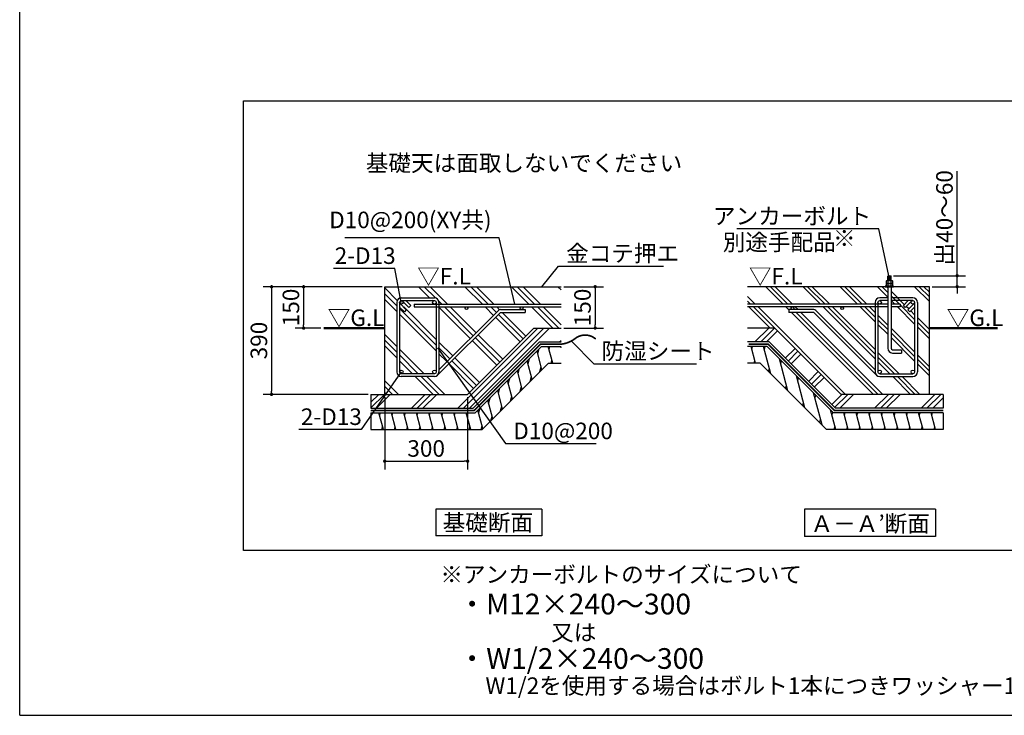
# Model space of a CAD drawing. Extents: x 280 to 32454, y 171 to 22819.
# Drawn here: x 280 to 14547, y 608 to 10691 of the extents above; entities that cross this region are included whole.
import ezdxf

# ---------------------------------------------------------------- set-up
doc = ezdxf.new("R2010")
doc.units = 0
doc.header["$LTSCALE"] = 4
doc.header["$PDMODE"] = 3
doc.header["$PDSIZE"] = 2
doc.layers.get('0').update_dxf_attribs({"linetype": 'CONTINUOUS'})
doc.layers.get('DEFPOINTS').update_dxf_attribs({"linetype": 'CONTINUOUS'})
for name, color, linetype in [('仕様書枠', 230, 'CONTINUOUS'), ('寸法', 4, 'CONTINUOUS'), ('文字', 7, 'CONTINUOUS'), ('細線', 5, 'CONTINUOUS'), ('部品1', 7, 'CONTINUOUS')]:
    doc.layers.add(name, color=color, linetype=linetype)
doc.styles.get("Standard").update_dxf_attribs({"font": 'isocp.shx', "bigfont": 'bigfont.shx'})
doc.styles.add('STYLE1', font='isocp.shx', dxfattribs={"bigfont": 'bigfont.shx'})
doc.styles.add('STYLE2', font='txt')
doc.dimstyles.new('INABA_S80詳細図用20', dxfattribs={"dimscale": 80, "dimtxt": 3, "dimasz": 0.6, "dimexe": 1.5, "dimexo": 0.5, "dimgap": 0.8, "dimtad": 3, "dimdec": 0, "dimlfac": 0.25, "dimdsep": 46, "dimtxsty": 'STANDARD', "dimblk1": 'DOT', "dimblk2": 'DOT', "dimsah": 1, "dimcen": 0, "dimclrt": 7, "dimadec": 0, "dimazin": 0, "dimtfac": 1, "dimtdec": 0, "dimtix": 1, "dimtmove": 0, "dimatfit": 2, "dimldrblk": 'DOT', "dimfxl": 1, "dimtolj": 1, "dimtzin": 0, "dimarcsym": 0})

# ---------------------------------------------------------------- blocks, each defined once
blk = doc.blocks.new('_DOT')
at = {"color": 0, "linetype": 'ByBlock', "ltscale": 50}
blk.add_line((-0.5, 0), (-1, 0), dxfattribs=at)
at = {"color": 0, "linetype": 'ByBlock', "ltscale": 50, "const_width": 0.5}
blk.add_lwpolyline([(-0.25, 0, 1), (0.25, 0, 1)], format="xyb", close=True, dxfattribs=at)
blk = doc.blocks.new('*D58')
at = {"layer": 'DEFPOINTS', "color": 0, "ltscale": 20}
for p in [(5570, 6820), (4394, 6220), (4684, 6220)]:
    blk.add_point(p, dxfattribs=at)
at = {"layer": '寸法', "color": 0, "lineweight": -2, "ltscale": 20}
for p, q in [((5530, 6820), (4274, 6820)), ((4394, 6772), (4394, 6268)), ((4644, 6220), (4274, 6220))]:
    blk.add_line(p, q, dxfattribs=at)
at = {"layer": '寸法', "color": 0, "lineweight": -2, "ltscale": 20, "xscale": 48, "yscale": 48, "zscale": 48}
for p, rotation in [((4394, 6820), 90), ((4394, 6220), 270)]:
    blk.add_blockref('_DOT', p, dxfattribs=dict(at, rotation=rotation))
at = {"layer": '寸法', "color": 7, "lineweight": 30, "ltscale": 20, "insert": (4210, 6520), "char_height": 240, "attachment_point": 5, "rotation": 90}
blk.add_mtext('\\A1;150', dxfattribs=at)
blk = doc.blocks.new('*D52')
at = {"layer": 'DEFPOINTS', "color": 0, "ltscale": 50}
for p in [(5570, 6820), (3930, 5260), (5370, 5260)]:
    blk.add_point(p, dxfattribs=at)
at = {"layer": '寸法', "color": 0, "lineweight": -2, "ltscale": 50}
for p, q in [((5530, 6820), (3810, 6820)), ((3930, 6772), (3930, 5308)), ((5330, 5260), (3810, 5260))]:
    blk.add_line(p, q, dxfattribs=at)
at = {"layer": '寸法', "color": 0, "lineweight": -2, "ltscale": 50, "xscale": 48, "yscale": 48, "zscale": 48}
for p, rotation in [((3930, 6820), 90), ((3930, 5260), 270)]:
    blk.add_blockref('_DOT', p, dxfattribs=dict(at, rotation=rotation))
at = {"layer": '寸法', "color": 7, "ltscale": 50, "insert": (3746, 6040), "char_height": 240, "attachment_point": 5, "rotation": 90}
blk.add_mtext('\\A1;390', dxfattribs=at)
blk = doc.blocks.new('*D53')
at = {"layer": 'DEFPOINTS', "color": 0, "ltscale": 50}
for p in [(5570, 5260), (6770, 5260), (6770, 4292)]:
    blk.add_point(p, dxfattribs=at)
at = {"layer": '寸法', "color": 0, "lineweight": -2, "ltscale": 50}
for p, q in [((5570, 5220), (5570, 4172)), ((6770, 5220), (6770, 4172)), ((5618, 4292), (6722, 4292))]:
    blk.add_line(p, q, dxfattribs=at)
at = {"layer": '寸法', "color": 0, "lineweight": -2, "ltscale": 50, "xscale": 48, "yscale": 48, "zscale": 48, "rotation": 180}
blk.add_blockref('_DOT', (5570, 4292), dxfattribs=at)
at = {"layer": '寸法', "color": 0, "lineweight": -2, "ltscale": 50, "xscale": 48, "yscale": 48, "zscale": 48}
blk.add_blockref('_DOT', (6770, 4292), dxfattribs=at)
at = {"layer": '寸法', "color": 7, "ltscale": 50, "insert": (6170, 4476), "char_height": 240, "attachment_point": 5}
blk.add_mtext('\\A1;300', dxfattribs=at)
blk = doc.blocks.new('*D54')
at = {"layer": 'DEFPOINTS', "color": 0, "ltscale": 50}
for p in [(8125, 6820), (8125, 6220), (8619, 6220)]:
    blk.add_point(p, dxfattribs=at)
at = {"layer": '寸法', "color": 0, "lineweight": -2, "ltscale": 50}
for p, q in [((8165, 6820), (8739, 6820)), ((8619, 6772), (8619, 6268)), ((8165, 6220), (8739, 6220))]:
    blk.add_line(p, q, dxfattribs=at)
at = {"layer": '寸法', "color": 0, "lineweight": -2, "ltscale": 50, "xscale": 48, "yscale": 48, "zscale": 48}
for p, rotation in [((8619, 6820), 90), ((8619, 6220), 270)]:
    blk.add_blockref('_DOT', p, dxfattribs=dict(at, rotation=rotation))
at = {"layer": '寸法', "color": 7, "ltscale": 50, "insert": (8435, 6520), "char_height": 240, "attachment_point": 5, "rotation": 90}
blk.add_mtext('\\A1;150', dxfattribs=at)
blk = doc.blocks.new('*D55')
at = {"layer": 'DEFPOINTS', "color": 0, "ltscale": 20}
for p in [(12900, 6980), (13864, 6980), (13462, 6820)]:
    blk.add_point(p, dxfattribs=at)
at = {"layer": '寸法', "color": 0, "lineweight": -2, "ltscale": 20}
for p, q in [((13864, 7028), (13864, 8494)), ((12940, 6980), (13984, 6980)), ((13864, 6820), (13864, 6980)), ((13502, 6820), (13984, 6820)), ((13864, 6772), (13864, 6724))]:
    blk.add_line(p, q, dxfattribs=at)
at = {"layer": '寸法', "color": 0, "lineweight": -2, "ltscale": 20, "xscale": 48, "yscale": 48, "zscale": 48}
for p, rotation in [((13864, 6980), 270), ((13864, 6820), 90)]:
    blk.add_blockref('_DOT', p, dxfattribs=dict(at, rotation=rotation))
at = {"layer": '寸法', "color": 7, "lineweight": 30, "ltscale": 20, "insert": (13680, 7820), "char_height": 240, "attachment_point": 5, "rotation": 90}
blk.add_mtext('\\A1;出40～60', dxfattribs=at)

msp = doc.modelspace()

# ---------------------------------------------------------------- hatches: boundary and pattern name
at = {"layer": '細線', "lineweight": 30, "ltscale": 20}
h = msp.add_hatch(dxfattribs=at)
h.set_pattern_fill('PLAST', color=256, scale=75, angle=135, style=0)
h.set_pattern_definition([(135, (-46612.2, 2409.3), (-336.7596, -336.7596), []), (135, (-46654.27, 2367.2), (-336.7596, -336.7596), []), (135, (-46696.37, 2325.1), (-336.7596, -336.7596), [])])
h.paths.add_polyline_path([(7729.744, 6219.667), (8124.676, 6219.667), (8124.676, 6527.917), (7553.318, 6527.917, -0.414213562), (7573.318, 6507.917, -0.399332654), (7554.339, 6487.943), (7604.799, 6487.943), (7604.799, 6447.728), (7245.143, 6447.728), (6336.413, 5538.998, -0.198912367), (6289.744, 5519.667), (5809.744, 5519.667, -0.12415112), (5778.445, 5527.561), (5634.148, 5259.667), (6769.744, 5259.667)])
h.paths.add_polyline_path([(7217.074, 6476.228, -0.198912367), (7245.358, 6487.943), (7552.297, 6487.943, -0.399332654), (7533.318, 6507.917, -0.414213562), (7553.318, 6527.917), (6753.318, 6527.917, -0.414213562), (6773.318, 6507.917, -1), (6733.318, 6507.917, -0.414213562), (6753.318, 6527.917), (6355.744, 6527.917), (6355.744, 5614.898)], flags=17)
h.paths.add_polyline_path([(6315.744, 6527.917), (5925.013, 6527.917), (5918.638, 6521.543), (5912.263, 6527.917), (5838.724, 6527.917), (5881.869, 6484.773), (5853.584, 6456.489), (5783.744, 6526.329), (5783.744, 5585.667, -1), (5835.744, 5585.667, -0.414213562), (5809.744, 5559.667), (6289.744, 5559.667, -0.414213562), (6263.744, 5585.667, -1), (6315.744, 5585.667)], flags=17)
h.paths.add_polyline_path([(5743.744, 6527.917), (5569.744, 6527.917), (5569.744, 5259.667), (5634.148, 5259.667), (5778.445, 5527.561, -0.275875522), (5743.744, 5585.667)])
h.paths.add_polyline_path([(8124.676, 6819.667), (5569.744, 6819.667), (5569.744, 6527.917), (5743.744, 6527.917), (5743.744, 6593.667, -0.414213562), (5809.744, 6659.667), (6289.744, 6659.667, -0.414213562), (6355.744, 6593.667), (6355.744, 6567.917), (8124.676, 6567.917)])
h.paths.add_polyline_path([(6263.744, 6593.667, -0.414213562), (6289.744, 6619.667), (5877.082, 6619.667), (5946.922, 6549.827), (5925.013, 6527.917), (5994.28, 6527.917), (5994.28, 6567.917), (6286.147, 6567.917, -0.374124348)], flags=17)
h = msp.add_hatch(dxfattribs=at)
h.set_pattern_fill('LINE', color=256, scale=55, angle=105, style=0)
h.set_pattern_definition([(105, (-46612.18, 2409.3), (-168.6748, -45.1963), [])])
h.paths.add_polyline_path([(7940.164, 5711.667), (8124.676, 5711.667), (8124.676, 5951.667), (7840.753, 5951.667), (6880.753, 4991.667), (5489.794, 4991.667), (5369.744, 4768.789), (5369.744, 4751.667), (6980.164, 4751.667)])
h.paths.add_polyline_path([(5489.794, 4991.667), (5369.744, 4991.667), (5369.744, 4768.789)], flags=17)
h = msp.add_hatch(dxfattribs=at)
h.set_pattern_fill('LINE', color=256, scale=55, angle=105, style=0)
h.set_pattern_definition([(105, (-46565.8, 2409.3), (-168.6748, -45.1963), [])])
h.paths.add_polyline_path([(11011.59, 5711.667), (10827.078, 5711.667), (10827.078, 5951.667), (11111.001, 5951.667), (12071.001, 4991.667), (13662.01, 4991.667), (13662.01, 4768.789), (13662.01, 4751.667), (11971.59, 4751.667)])
h.paths.add_polyline_path([(13662.01, 4991.667), (13582.01, 4991.667), (13662.01, 4768.789)], flags=17)

# ---------------------------------------------------------------- linework, layer by layer
at = {"layer": '仕様書枠', "ltscale": 50}
for q in [(280, 22819.2), (32454.4, 608)]:
    msp.add_line((280, 608), q, dxfattribs=at)
at = {"layer": '寸法', "ltscale": 50}
for p, q in [((12618.51, 7660.831), (10670.517, 7660.831)), ((7117.985, 7529.807), (4993.601, 7529.807)), ((5603.93, 7086.637), (4827.833, 7086.637)), ((8198.145, 7120.037), (9608.964, 7120.037)), ((8711.359, 5703.957), (10088.84, 5703.957)), ((5113.943, 4752.465), (4324.197, 4752.465)), ((7432.003, 4546.397), (8633.183, 4546.397))]:
    msp.add_line(p, q, dxfattribs=at)
at = {"layer": '細線', "ltscale": 50}
for p, q in [((12908.533, 6971.059), (12855.488, 6962.326)), ((12908.533, 6959.981), (12855.488, 6951.249)), ((12908.533, 6948.904), (12855.488, 6940.171)), ((12908.533, 6938.507), (12855.488, 6929.775)), ((12908.533, 6927.43), (12855.488, 6918.697)), ((12908.533, 6916.352), (12863.067, 6908.867)), ((7788.145, 5842.491), (7808.851, 5919.766)), ((7950.405, 5911.628), (7961.123, 5951.628)), ((10889.34, 5911.628), (10900.058, 5951.628)), ((11070.125, 5911.628), (11080.843, 5951.628)), ((7645.565, 5699.911), (7666.27, 5777.185)), ((7982.559, 5711.628), (7993.277, 5751.628)), ((10921.494, 5711.628), (10932.212, 5751.628)), ((11308.17, 5697.93), (11320.125, 5742.544)), ((7502.984, 5557.33), (7523.69, 5634.604)), ((7818.664, 5590.167), (7837.21, 5659.381)), ((11132.081, 5591.176), (11144.035, 5635.79)), ((7360.403, 5414.749), (7381.109, 5492.023)), ((7676.083, 5447.586), (7694.629, 5516.8)), ((11555.127, 5450.972), (11567.082, 5495.587)), ((7217.823, 5272.169), (7238.528, 5349.443)), ((7533.502, 5305.006), (7552.048, 5374.22)), ((11379.038, 5344.219), (11390.992, 5388.833)), ((7075.242, 5129.588), (7095.947, 5206.862)), ((7390.922, 5162.425), (7409.468, 5231.639)), ((11625.995, 5097.262), (11637.95, 5141.876)), ((11802.084, 5204.015), (11814.039, 5248.63)), ((6932.661, 4987.007), (6953.367, 5064.281)), ((7248.341, 5019.844), (7266.887, 5089.058)), ((12049.042, 4957.058), (12060.996, 5001.673)), ((5495.86, 4951.628), (5506.578, 4991.628)), ((5676.645, 4951.628), (5687.363, 4991.628)), ((5857.43, 4951.628), (5868.148, 4991.628)), ((6038.215, 4951.628), (6048.933, 4991.628)), ((6219.001, 4951.628), (6229.719, 4991.628)), ((6399.786, 4951.628), (6410.504, 4991.628)), ((6580.571, 4951.628), (6591.289, 4991.628)), ((6761.356, 4951.628), (6772.074, 4991.628)), ((7105.76, 4877.264), (7124.306, 4946.478)), ((11872.952, 4850.305), (11884.907, 4894.919)), ((12231.282, 4951.628), (12242, 4991.628)), ((12412.067, 4951.628), (12422.785, 4991.628)), ((12592.852, 4951.628), (12603.57, 4991.628)), ((12773.637, 4951.628), (12784.355, 4991.628)), ((12954.422, 4951.628), (12965.14, 4991.628)), ((13135.207, 4951.628), (13145.925, 4991.628)), ((13315.992, 4951.628), (13326.71, 4991.628)), ((13496.777, 4951.628), (13507.495, 4991.628)), ((5528.014, 4751.628), (5538.732, 4791.628)), ((5708.799, 4751.628), (5719.517, 4791.628)), ((5889.584, 4751.628), (5900.302, 4791.628)), ((6070.369, 4751.628), (6081.087, 4791.628)), ((6251.154, 4751.628), (6261.872, 4791.628)), ((6431.94, 4751.628), (6442.658, 4791.628)), ((6612.725, 4751.628), (6623.443, 4791.628)), ((6793.51, 4751.628), (6804.228, 4791.628)), ((6967.731, 4751.667), (6981.725, 4803.897)), ((12082.65, 4751.628), (12093.368, 4791.628)), ((12263.436, 4751.628), (12274.154, 4791.628)), ((12444.221, 4751.628), (12454.939, 4791.628)), ((12625.006, 4751.628), (12635.724, 4791.628)), ((12805.791, 4751.628), (12816.509, 4791.628)), ((12986.576, 4751.628), (12997.294, 4791.628)), ((13167.361, 4751.628), (13178.079, 4791.628)), ((13348.146, 4751.628), (13358.864, 4791.628)), ((13528.931, 4751.628), (13539.649, 4791.628))]:
    msp.add_line(p, q, dxfattribs=at)
at = {"layer": '細線', "lineweight": 30, "ltscale": 20}
for p, q in [((11343.268, 6567.917), (11091.518, 6819.667)), ((11410.62, 6567.917), (11158.87, 6819.667)), ((11477.972, 6567.917), (11226.222, 6819.667)), ((11882.083, 6567.917), (11630.333, 6819.667)), ((11949.435, 6567.917), (11697.685, 6819.667)), ((12016.787, 6567.917), (11765.037, 6819.667)), ((12420.898, 6567.917), (12169.148, 6819.667)), ((12488.25, 6567.917), (12236.5, 6819.667)), ((12555.602, 6567.917), (12303.852, 6819.667)), ((12858.01, 6669.621), (12707.964, 6819.667)), ((12858.01, 6736.973), (12775.316, 6819.667)), ((12858.01, 6804.325), (12842.668, 6819.667)), ((13098.67, 6563.665), (12906.01, 6756.325)), ((13462.01, 6604.436), (13246.779, 6819.667)), ((13462.01, 6671.788), (13314.131, 6819.667)), ((13382.01, 6819.14), (13381.483, 6819.667)), ((13462.01, 6739.14), (13381.483, 6819.667)), ((10939.156, 6567.917), (10827.078, 6679.996)), ((10871.804, 6567.917), (10827.078, 6612.644)), ((13027.066, 6567.917), (12906.01, 6688.973)), ((12959.714, 6567.917), (12906.01, 6621.621)), ((11152.702, 6219.667), (10844.452, 6527.917)), ((11220.054, 6219.667), (10911.804, 6527.917)), ((12247.406, 5259.667), (10979.156, 6527.917)), ((11426.955, 6484.23), (11383.268, 6527.917)), ((11460.936, 6517.601), (11450.62, 6527.917)), ((12651.518, 5259.667), (11463.457, 6447.728)), ((11490.594, 6487.943), (11488.119, 6490.418)), ((11557.945, 6487.943), (11517.972, 6527.917)), ((12718.87, 5259.667), (11530.809, 6447.728)), ((12786.222, 5259.667), (11598.161, 6447.728)), ((12676.01, 5773.99), (11922.083, 6527.917)), ((12676.01, 5841.342), (11989.435, 6527.917)), ((12676.01, 5908.694), (12056.787, 6527.917)), ((12676.01, 6312.806), (12460.898, 6527.917)), ((12676.01, 6380.158), (12528.25, 6527.917)), ((12676.01, 6447.509), (12595.602, 6527.917)), ((12676.01, 6527.509), (12675.602, 6527.917)), ((13248.01, 6279.621), (12999.714, 6527.917)), ((13248.01, 6346.973), (13037.474, 6557.509)), ((13163.724, 6498.611), (13126.954, 6535.381)), ((13248.01, 6414.325), (13192.008, 6470.327)), ((12858.01, 6265.509), (12716.01, 6407.509)), ((12858.01, 6198.158), (12716.01, 6340.158)), ((13462.01, 6200.325), (13288.01, 6374.325)), ((13462.01, 6132.973), (13288.01, 6306.973)), ((6628.704, 5059.667), (7788.704, 6219.667)), ((6712.894, 5059.667), (7872.894, 6219.667)), ((6797.084, 5059.667), (7957.084, 6219.667)), ((10934.445, 6019.667), (11134.445, 6219.667)), ((11018.635, 6019.667), (11218.635, 6219.667)), ((11102.825, 6019.667), (11262.418, 6179.26)), ((12858.01, 6130.806), (12716.01, 6272.806)), ((13248.01, 5875.509), (12906.01, 6217.509)), ((13248.01, 5808.158), (12906.01, 6150.158)), ((13462.01, 6065.621), (13288.01, 6239.621)), ((8101.455, 6019.667), (8124.676, 6042.888)), ((13248.01, 5740.806), (12906.01, 6082.806)), ((11373.566, 5785.269), (11514.987, 5926.69)), ((11415.661, 5743.174), (11557.082, 5884.595)), ((13025.037, 5559.667), (12716.01, 5868.694)), ((11457.756, 5701.079), (11599.177, 5842.5)), ((12957.685, 5559.667), (12716.01, 5801.342)), ((12890.333, 5559.667), (12716.01, 5733.99)), ((13462.01, 5661.509), (13288.01, 5835.509)), ((13462.01, 5594.158), (13288.01, 5768.158)), ((11710.326, 5448.509), (11851.747, 5589.931)), ((13462.01, 5526.806), (13288.01, 5700.806)), ((11752.421, 5406.414), (11893.842, 5547.836)), ((11794.516, 5364.319), (11935.937, 5505.741)), ((13190.333, 5259.667), (12930.333, 5519.667)), ((13257.685, 5259.667), (12997.685, 5519.667)), ((13325.037, 5259.667), (13065.037, 5519.667)), ((5369.744, 5063.555), (5565.856, 5259.667)), ((5369.744, 5147.745), (5481.666, 5259.667)), ((5450.046, 5059.667), (5650.046, 5259.667)), ((5955.185, 5059.667), (6155.185, 5259.667)), ((6039.375, 5059.667), (6239.375, 5259.667)), ((6123.565, 5059.667), (6323.565, 5259.667)), ((12047.085, 5111.75), (12195.003, 5259.667)), ((12089.18, 5069.655), (12279.193, 5259.667)), ((12163.383, 5059.667), (12363.383, 5259.667)), ((12668.522, 5059.667), (12868.522, 5259.667)), ((12752.712, 5059.667), (12952.712, 5259.667)), ((12836.902, 5059.667), (13036.902, 5259.667)), ((13342.042, 5059.667), (13542.042, 5259.667)), ((13426.231, 5059.667), (13626.231, 5259.667)), ((13510.421, 5059.667), (13662.01, 5211.256))]:
    msp.add_line(p, q, dxfattribs=at)
at = {"layer": '部品1', "ltscale": 50}
for p, q in [((3521.289, 2998.442), (3521.289, 9516.082)), ((3521.289, 9516.082), (14680.16, 9516.082)), ((5569.744, 5259.667), (5569.744, 6819.667)), ((5569.744, 6819.667), (8124.676, 6819.667)), ((5569.744, 5259.667), (5569.744, 6819.667)), ((13462.01, 6819.667), (10827.078, 6819.667)), ((13462.01, 5259.667), (13462.01, 6819.667)), ((5743.744, 6593.667), (5743.744, 5585.667)), ((5783.744, 6593.667), (5783.744, 5585.667)), ((5791.359, 6575.283), (5881.869, 6484.773)), ((5809.744, 6659.667), (6289.744, 6659.667)), ((5809.744, 6619.667), (6289.744, 6619.667)), ((5828.128, 6612.052), (5918.638, 6521.543)), ((5877.082, 6619.667), (5946.922, 6549.827)), ((5994.28, 6567.917), (8124.676, 6567.917)), ((6315.744, 6593.667), (6315.744, 5585.667)), ((6355.744, 6593.667), (6355.744, 5585.667)), ((12858.01, 6567.917), (10827.078, 6567.917)), ((12676.01, 6593.667), (12676.01, 5585.667)), ((12716.01, 6593.667), (12716.01, 5585.667)), ((12858.01, 6659.667), (12742.01, 6659.667)), ((12858.01, 6619.667), (12742.01, 6619.667)), ((13222.01, 6659.667), (12906.01, 6659.667)), ((13222.01, 6619.667), (12906.01, 6619.667)), ((13037.474, 6567.917), (12906.01, 6567.917)), ((13037.474, 6567.917), (12986.01, 6567.917)), ((13154.672, 6619.667), (13084.832, 6549.827)), ((13203.625, 6612.052), (13113.116, 6521.543)), ((13240.395, 6575.283), (13149.885, 6484.773)), ((13248.01, 6593.667), (13248.01, 5585.667)), ((13288.01, 6593.667), (13288.01, 5585.667)), ((5783.744, 6526.329), (5853.584, 6456.489)), ((5881.869, 6484.773), (5853.584, 6456.489)), ((5918.638, 6521.543), (5946.922, 6549.827)), ((5994.28, 6527.917), (8124.676, 6527.917)), ((7245.143, 6447.728), (6336.413, 5538.998)), ((7217.074, 6476.228), (6355.744, 5614.898)), ((7245.143, 6447.728), (7604.799, 6447.728)), ((7245.358, 6487.943), (7604.799, 6487.943)), ((12858.01, 6527.917), (10827.078, 6527.917)), ((11786.396, 6487.943), (11426.955, 6487.943)), ((11786.611, 6447.728), (11426.955, 6447.728)), ((11786.611, 6447.728), (12695.341, 5538.998)), ((11814.68, 6476.228), (12676.01, 5614.898)), ((12999.714, 6527.917), (12906.01, 6527.917)), ((13037.474, 6527.917), (12986.01, 6527.917)), ((13113.116, 6521.543), (13084.832, 6549.827)), ((13149.885, 6484.773), (13178.17, 6456.489)), ((13248.01, 6526.329), (13178.17, 6456.489)), ((6769.744, 5259.667), (7729.744, 6219.667)), ((7729.744, 6219.667), (8124.676, 6219.667)), ((11222.01, 6219.667), (10827.078, 6219.667)), ((12182.01, 5259.667), (11222.01, 6219.667)), ((6852.586, 5059.667), (7812.586, 6019.667)), ((7812.586, 6019.667), (8124.676, 6019.667)), ((11139.168, 6019.667), (10827.078, 6019.667)), ((12099.168, 5059.667), (11139.168, 6019.667)), ((6880.753, 4991.667), (7840.753, 5951.667)), ((7840.753, 5951.667), (8124.676, 5951.667)), ((11111.001, 5951.667), (10827.078, 5951.667)), ((12071.001, 4991.667), (11111.001, 5951.667)), ((6980.164, 4751.667), (7940.164, 5711.667)), ((7940.164, 5711.667), (8124.676, 5711.667)), ((11011.59, 5711.667), (10827.078, 5711.667)), ((11971.59, 4751.667), (11011.59, 5711.667)), ((6289.744, 5559.667), (5809.744, 5559.667)), ((6289.744, 5519.667), (5809.744, 5519.667)), ((6866.67, 5025.667), (7386.67, 5545.667)), ((12085.084, 5025.667), (11565.084, 5545.667)), ((12742.01, 5559.667), (13222.01, 5559.667)), ((12742.01, 5519.667), (13222.01, 5519.667)), ((5369.744, 5259.667), (6769.744, 5259.667)), ((5369.744, 5259.667), (5369.744, 5059.667)), ((13662.01, 5259.667), (12182.01, 5259.667)), ((13662.01, 5259.667), (13662.01, 5059.667)), ((5369.744, 5059.667), (6852.586, 5059.667)), ((5369.744, 5025.667), (6866.67, 5025.667)), ((13662.01, 5025.667), (12085.084, 5025.667)), ((13662.01, 5059.667), (12099.168, 5059.667)), ((5369.744, 4991.667), (6880.753, 4991.667)), ((5369.744, 4991.667), (5369.744, 4751.667)), ((13662.01, 4991.667), (12071.001, 4991.667)), ((13662.01, 4991.667), (13662.01, 4751.667)), ((5369.744, 4751.667), (6980.164, 4751.667)), ((13662.01, 4751.667), (11971.59, 4751.667)), ((7844.214, 3594.018), (6308.214, 3594.018)), ((6308.214, 3594.018), (6308.214, 3207.172)), ((7844.214, 3594.018), (7844.214, 3207.172)), ((13550.373, 3594.018), (11650.373, 3594.018)), ((11650.373, 3594.018), (11650.373, 3197.762)), ((13550.373, 3594.018), (13550.373, 3197.762)), ((7844.214, 3207.172), (6308.214, 3207.172)), ((13550.373, 3197.762), (11650.373, 3197.762)), ((29213.111, 2998.442), (3521.289, 2998.442))]:
    msp.add_line(p, q, dxfattribs=at)
at = {"layer": '部品1'}
for p, q in [((12843.992, 6908.867), (12838.114, 6905.473)), ((12838.114, 6868.867), (12838.114, 6905.473)), ((12838.114, 6868.867), (12925.714, 6868.867)), ((12844.089, 6868.867), (12838.21, 6865.473)), ((12838.21, 6828.867), (12838.21, 6865.473)), ((12843.992, 6908.867), (12919.835, 6908.867)), ((12844.089, 6868.867), (12919.932, 6868.867)), ((12858.01, 6973.667), (12864.01, 6979.667)), ((12858.01, 6973.667), (12906.01, 6973.667)), ((12858.01, 6908.867), (12858.01, 6973.667)), ((12859.896, 6905.423), (12859.896, 6868.867)), ((12859.992, 6865.423), (12859.992, 6828.867)), ((12864.01, 6979.667), (12900.01, 6979.667)), ((12900.01, 6979.667), (12906.01, 6973.667)), ((12903.775, 6905.523), (12903.775, 6868.867)), ((12903.871, 6865.523), (12903.871, 6828.867)), ((12906.01, 6908.867), (12906.01, 6973.667)), ((12919.835, 6908.867), (12925.714, 6905.473)), ((12919.932, 6868.867), (12925.81, 6865.473)), ((12925.714, 6905.473), (12925.714, 6868.867)), ((12925.81, 6865.473), (12925.81, 6828.867)), ((12838.21, 6828.867), (12925.81, 6828.867))]:
    msp.add_line(p, q, dxfattribs=at)
at = {"layer": '部品1', "ltscale": 2}
for p, q in [((12858.01, 6819.667), (12858.01, 5927.667)), ((12906.01, 6819.667), (12906.01, 5927.667)), ((12926.01, 5859.667), (13058.01, 5859.667))]:
    msp.add_line(p, q, dxfattribs=at)
at = {"layer": '部品1', "lineweight": 30, "ltscale": 20}
for p, q in [((5994.28, 6567.917), (5994.28, 6527.917)), ((13037.474, 6567.917), (13037.474, 6527.917)), ((7604.799, 6487.943), (7604.799, 6447.728)), ((11426.955, 6487.943), (11426.955, 6447.728))]:
    msp.add_line(p, q, dxfattribs=at)
at = {"layer": '部品1', "lineweight": 30, "ltscale": 2}
for p, q in [((12926.01, 5907.667), (13058.01, 5907.667)), ((13058.01, 5907.667), (13058.01, 5859.667))]:
    msp.add_line(p, q, dxfattribs=at)
at = {"layer": '部品1'}
msp.add_lwpolyline([(12822.01, 6819.667), (12942.01, 6819.667), (12942.01, 6828.867), (12822.01, 6828.867)], close=True, dxfattribs=at)
at = {"layer": '部品1', "ltscale": 50}
for points in [[(4683.776, 6219.534, 30, 30, 0), (5569.744, 6219.534, 20, 20, 0)], [(14451.344, 6219.534, 30, 30, 0), (13462.01, 6219.534, 20, 20, 0)]]:
    msp.add_lwpolyline(points, format="xyseb", dxfattribs=at)
at = {"layer": '部品1', "ltscale": 50, "const_width": 24}
for points in [[(5369.744, 5025.667), (6866.67, 5025.667), (7825.55, 5985.667), (8109.38, 5985.667)], [(13662.01, 5025.667), (12085.084, 5025.667), (11126.204, 5985.667), (10842.374, 5985.667)]]:
    msp.add_lwpolyline(points, dxfattribs=at)
msp.add_lwpolyline([(8094.27, 5985.667, 0.160564627), (8330.442, 6070.536, -0.358663005), (8626.453, 6062.573, 0.843098372)], format="xyb", dxfattribs=at)
at = {"layer": '部品1', "ltscale": 50}
for centre, radius in [((5809.744, 6593.667), 26), ((6289.744, 6593.667), 26), ((12742.01, 6593.667), 26), ((13222.01, 6593.667), 26), ((6753.318, 6507.917), 20), ((7553.318, 6507.917), 20), ((11478.435, 6507.917), 20), ((12198.435, 6507.917), 20), ((5809.744, 5585.667), 26), ((6289.744, 5585.667), 26), ((12742.01, 5585.667), 26), ((13222.01, 5585.667), 26)]:
    msp.add_circle(centre, radius, dxfattribs=at)
at = {"layer": '部品1'}
for centre, radius, start, end in [((12849.083, 6889.443), 19.424, 55.6157525, 124.3842475), ((12849.18, 6849.443), 19.424, 55.6157525, 124.3842475), ((12881.992, 6836.262), 72.605, 72.4118258, 107.5881789), ((12882.089, 6796.262), 72.605, 72.4118258, 107.5881789), ((12914.744, 6889.443), 19.424, 55.6157525, 124.3842475), ((12914.841, 6849.443), 19.424, 55.6157525, 124.3842475)]:
    msp.add_arc(centre, radius, start, end, dxfattribs=at)
at = {"layer": '部品1', "ltscale": 50}
for centre, radius, start, end in [((5809.744, 6593.667), 66, 90, 180), ((6289.744, 6593.667), 66, 0, 90), ((12742.01, 6593.667), 66, 90, 180), ((13222.01, 6593.667), 66, 0, 90), ((7245.358, 6447.943), 40, 90, 135), ((11786.396, 6447.943), 40, 45, 90), ((5809.744, 5585.667), 66, 180, 270), ((6289.744, 5585.667), 66, 270, 0), ((12742.01, 5585.667), 66, 180, 270), ((13222.01, 5585.667), 66, 270, 0)]:
    msp.add_arc(centre, radius, start, end, dxfattribs=at)
at = {"layer": '部品1', "ltscale": 2}
msp.add_arc((12926.01, 5927.667), 68, 180, 270, dxfattribs=at)
at = {"layer": '部品1', "lineweight": 30, "ltscale": 2}
msp.add_arc((12926.01, 5927.667), 20, 180, 270, dxfattribs=at)

# ---------------------------------------------------------------- texts
at = {"layer": '寸法', "color": 7, "ltscale": 50}
for s, style, p in [('基礎天は面取しないでください', 'STYLE2', (5295.43, 8492.774)), ('▽F.L', 'STYLE1', (6040.021, 6853.149)), ('▽F.L', 'STYLE1', (10845.983, 6853.149)), ('▽G.L', 'STYLE1', (4743.694, 6250.405)), ('▽G.L', 'STYLE1', (13713.327, 6250.405))]:
    msp.add_text(s, height=240, dxfattribs=dict(at, style=style)).set_placement(p)
at = {"layer": '寸法', "color": 7, "ltscale": 50, "char_height": 240, "style": 'STYLE1'}
for s, insert, attachment_point in [('\\A1;アンカーボルト', (12618.51, 7724.831), 9), ('D10@200(XY共)  ', (7117.985, 7593.807), 9), ('\\A1;※', (12392.252, 7402.775), 9), ('\\A1;金コテ押エ', (8198.145, 7184.037), 7), ('\\A1;2-D13', (4843.894, 7150.637), 7), ('\\A1;防湿シート', (8711.359, 5767.957), 7), ('\\A1;2-D13', (4353.907, 4816.465), 7), ('\\A1;D10@200', (7432.003, 4610.397), 7)]:
    msp.add_mtext(s, dxfattribs=dict(at, insert=insert, attachment_point=attachment_point))
at = {"layer": '文字', "ltscale": 25, "insert": (12104.863, 7345.891), "char_height": 240, "attachment_point": 9, "style": 'STYLE1'}
msp.add_mtext('\\A1;別途手配品', dxfattribs=at)
at = {"layer": '部品1', "ltscale": 50}
for s, height, style, p in [('基礎断面', 240, 'STYLE2', (6409.472, 3282.071)), ('Ａ－Ａ’断面', 240, 'STYLE2', (11740.128, 3265.746)), ('※アンカーボルトのサイズについて', 240, 'STYLE1', (6375.506, 2530.182)), ('・M12×240～300', 300, 'STYLE1', (6630.825, 2070.522)), ('又は', 240, 'STYLE1', (7981.311, 1691.11)), ('・W1/2×240～300', 300, 'STYLE1', (6630.825, 1281.546)), ('W1/2を使用する場合はボルト1本につきワッシャー1枚とナット2個もご用意ください。', 240, 'STYLE1', (7029.26, 917.518))]:
    msp.add_text(s, height=height, dxfattribs=dict(at, style=style)).set_placement(p)

# ---------------------------------------------------------------- dimensions: what is measured, and where the dimension line sits
at = {"layer": '寸法', "lineweight": 30, "ltscale": 20}
dim = msp.add_linear_dim(base=(13864.163, 6979.667), p1=(13462.01, 6819.667), p2=(12900.01, 6979.667), angle=90, text='出40～60', dimstyle='INABA_S80詳細図用20', dxfattribs=at)
dim.commit()
dim.dimension.update_dxf_attribs({"geometry": '*D55', "text_midpoint": (13864.163, 7819.667), "dimtype": 160})
at = {"layer": '寸法', "ltscale": 50}
for base, p1, p2, picture, middle in [((3929.673, 5259.667), (5569.744, 6819.667), (5369.744, 5259.667), '*D52', (3745.673, 6039.667)), ((8619.179, 6219.667), (8124.676, 6819.667), (8124.676, 6219.667), '*D54', (8435.179, 6519.667))]:
    dim = msp.add_linear_dim(base=base, p1=p1, p2=p2, angle=90, dimstyle='INABA_S80詳細図用20', dxfattribs=at)
    dim.commit()
    dim.dimension.update_dxf_attribs({"geometry": picture, "text_midpoint": middle})
at = {"layer": '寸法', "lineweight": 30, "ltscale": 20}
dim = msp.add_linear_dim(base=(4394.472, 6219.534), p1=(5569.744, 6819.667), p2=(4683.776, 6219.534), angle=90, dimstyle='INABA_S80詳細図用20', dxfattribs=at)
dim.commit()
dim.dimension.update_dxf_attribs({"geometry": '*D58', "text_midpoint": (4210.472, 6519.601)})
at = {"layer": '寸法', "ltscale": 50}
dim = msp.add_linear_dim(base=(6769.744, 4292.207), p1=(5569.744, 5259.667), p2=(6769.744, 5259.667), dimstyle='INABA_S80詳細図用20', dxfattribs=at)
dim.commit()
dim.dimension.update_dxf_attribs({"geometry": '*D53', "text_midpoint": (6169.744, 4476.207)})

# ---------------------------------------------------------------- leaders
at = {"layer": '寸法', "lineweight": 30, "ltscale": 20, "has_arrowhead": 0, "annotation_type": 0, "has_hookline": 1}
for points, hookline_direction in [([(12872.73, 6979.667), (12730.51, 7660.831), (12682.51, 7660.831)], 1), ([(7456.91, 6567.917), (7229.985, 7529.807), (7181.985, 7529.807)], 1), ([(5809.744, 6593.667), (5715.93, 7086.637), (5667.93, 7086.637)], 1), ([(7845.193, 6819.667), (8086.145, 7120.037), (8134.145, 7120.037)], 0), ([(8273.515, 6033.363), (8599.359, 5703.957), (8647.359, 5703.957)], 0), ([(6334.88, 5934.826), (7320.003, 4546.397), (7368.003, 4546.397)], 0), ([(5809.744, 5585.667), (5225.943, 4752.465), (5177.943, 4752.465)], 1)]:
    msp.add_leader(points, dimstyle='INABA_S80詳細図用20', dxfattribs=dict(at, hookline_direction=hookline_direction))

doc.saveas('drawing.dxf')
